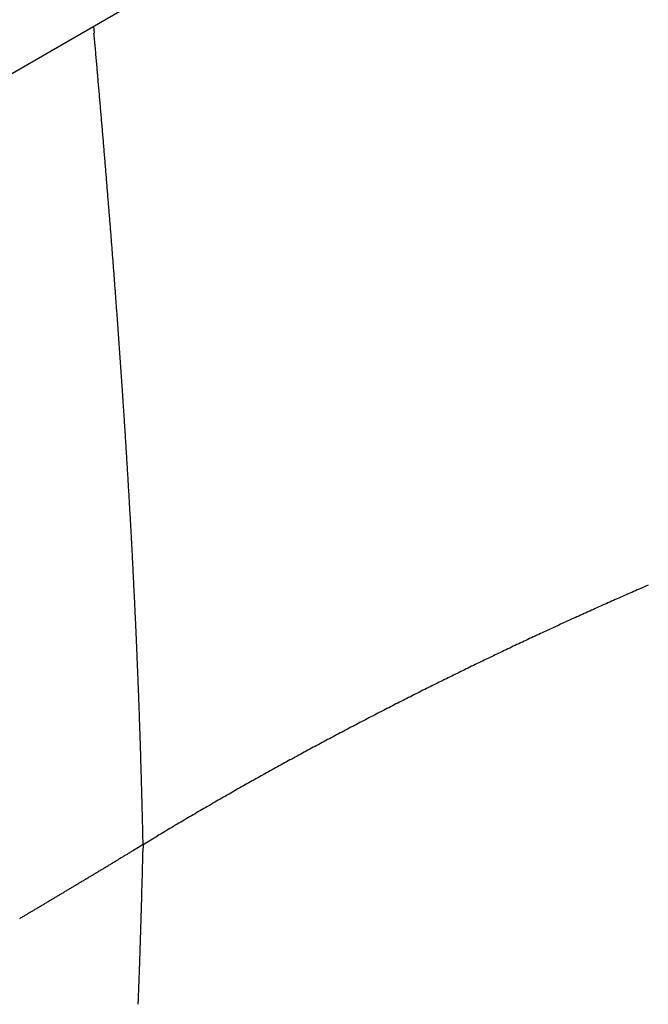
# Model space of a CAD drawing. Extents: x 3025 to 3619, y 75 to 495.
# Drawn here: x 3462 to 3465, y 381 to 385 of the extents above; entities that cross this region are included whole.
import ezdxf

# ---------------------------------------------------------------- set-up
doc = ezdxf.new("R2010")
doc.units = 0
doc.header["$LTSCALE"] = 46.255
doc.layers.get('0').update_dxf_attribs({"linetype": 'CONTINUOUS'})

msp = doc.modelspace()

# ---------------------------------------------------------------- linework, layer by layer
at = {"color": 0}
for p, q in [((3443.0211, 373.9596), (3472.0832, 390.7386)), ((3462.4897, 385.1997), (3462.4923, 385.171)), ((3462.7003, 381.7363), (3462.7608, 381.7729)), ((3462.7003, 381.7363), (3462.6996, 381.7076)), ((3462.5828, 381.6658), (3462.596, 381.6737))]:
    msp.add_line(p, q, dxfattribs=at)
for centre, radius, start, end in [((3359.7112, 375.9886), 103.1904, 5.089214, 5.105213), ((3359.5421, 375.9873), 103.359, 5.065682, 5.081635), ((3360.4407, 376.0628), 102.4573, 5.051936, 5.068009), ((3362.4745, 376.2381), 100.4159, 5.038062, 5.054442), ((3364.0252, 376.3888), 98.858, 5.01336, 5.029979), ((3365.4547, 376.5078), 97.4236, 5.000322, 5.017163), ((3366.7895, 376.6193), 96.084, 4.98638, 5.003433), ((3368.2542, 376.7431), 94.6142, 4.971515, 4.988815), ((3369.5927, 376.8687), 93.2699, 4.948364, 4.965888), ((3370.9987, 376.9992), 91.8578, 4.925136, 4.942904), ((3372.2421, 377.1016), 90.6103, 4.910158, 4.928151), ((3373.5985, 377.2104), 89.2495, 4.89686, 4.915101), ((3374.813, 377.3233), 88.0298, 4.872615, 4.891085), ((3376.1338, 377.4265), 86.7049, 4.860084, 4.878806), ((3377.2803, 377.5334), 85.5535, 4.834866, 4.853819), ((3378.5192, 377.6446), 84.3097, 4.811285, 4.83049), ((3379.6298, 377.7295), 83.1959, 4.797764, 4.817198), ((3380.7873, 377.8179), 82.0351, 4.784196, 4.803876), ((3381.8468, 377.9264), 80.9702, 4.750304, 4.770215), ((3382.9698, 378.0106), 79.8441, 4.736626, 4.756787), ((3383.9959, 378.1005), 78.814, 4.71274, 4.733136), ((3385.0795, 378.1805), 77.7275, 4.698966, 4.719616), ((3386.0721, 378.2662), 76.7312, 4.674954, 4.695842), ((3387.1338, 378.3559), 75.6657, 4.651694, 4.672842), ((3388.0946, 378.4377), 74.7015, 4.627537, 4.648925), ((3389.1205, 378.523), 73.6721, 4.604125, 4.625776), ((3390.0521, 378.588), 72.7383, 4.590091, 4.611989), ((3391.0357, 378.6697), 71.7513, 4.565719, 4.587885), ((3391.9594, 378.7439), 70.8246, 4.542925, 4.56534), ((3392.8979, 378.8334), 69.8819, 4.50808, 4.530763), ((3393.7409, 378.8884), 69.0373, 4.494636, 4.517559), ((3394.5862, 378.9557), 68.1893, 4.470787, 4.493957), ((3395.3615, 379.0178), 67.4115, 4.446058, 4.469459), ((3396.2003, 379.0825), 66.5702, 4.422856, 4.446509), ((3396.9556, 379.1421), 65.8126, 4.39797, 4.42186), ((3397.7687, 379.2038), 64.9971, 4.3746, 4.398745), ((3398.514, 379.2606), 64.2497, 4.350354, 4.374739), ((3399.2809, 379.3195), 63.4805, 4.325224, 4.349867), ((3400.0173, 379.3738), 62.7421, 4.301606, 4.326493), ((3400.7736, 379.4414), 61.9828, 4.266604, 4.291752), ((3401.4787, 379.4818), 61.2767, 4.252527, 4.277922), ((3402.2251, 379.5466), 60.5275, 4.218099, 4.243761), ((3402.9, 379.596), 59.8508, 4.192556, 4.218468), ((3403.6257, 379.647), 59.1234, 4.168472, 4.194654), ((3404.2729, 379.6927), 58.4745, 4.143539, 4.169967), ((3404.9202, 379.7379), 57.8257, 4.118519, 4.145198), ((3405.5237, 379.7902), 57.22, 4.08279, 4.10971), ((3406.1555, 379.8221), 56.5875, 4.06899, 4.09616), ((3406.7147, 379.8717), 56.0262, 4.03154, 4.05894), ((3407.3231, 379.922), 55.4158, 3.99623, 4.02387), ((3407.8712, 379.9484), 54.8672, 3.98071, 4.00859), ((3408.4363, 379.9962), 54.3001, 3.94369, 3.97182), ((3408.9739, 380.0307), 53.7615, 3.91804, 3.94641), ((3409.5078, 380.066), 53.2264, 3.89083, 3.91944), ((3410.0255, 380.0984), 52.7076, 3.86502, 3.89386), ((3410.5492, 380.1414), 52.1822, 3.82759, 3.85667), ((3411.0379, 380.1717), 51.6926, 3.80086, 3.83017), ((3411.5416, 380.2027), 51.188, 3.77404, 3.8036), ((3412.005, 380.241), 50.723, 3.73559, 3.76538), ((3412.4853, 380.2703), 50.2419, 3.70789, 3.73792), ((3412.9413, 380.2971), 49.7851, 3.68081, 3.71108), ((3413.4014, 380.3244), 49.3242, 3.65296, 3.68346), ((3413.819, 380.3586), 48.9052, 3.61343, 3.64416), ((3414.2679, 380.3839), 48.4556, 3.5861, 3.61707), ((3414.6667, 380.4068), 48.0562, 3.55733, 3.58851), ((3415.078, 380.4303), 47.6442, 3.52848, 3.55989), ((3415.4678, 380.4605), 47.2533, 3.48928, 3.52091), ((3415.8603, 380.4821), 46.8602, 3.46028, 3.49214), ((3416.2154, 380.5106), 46.504, 3.41957, 3.45164), ((3416.6007, 380.5217), 46.1188, 3.40208, 3.43438), ((3416.9287, 380.5484), 45.7897, 3.36057, 3.39307), ((3417.2923, 380.5753), 45.4252, 3.32092, 3.35363), ((3417.6161, 380.5836), 45.1015, 3.30132, 3.33424), ((3417.9723, 380.6103), 44.7443, 3.26022, 3.29338), ((3418.2928, 380.6351), 44.4229, 3.21843, 3.2518), ((3418.6371, 380.6433), 44.0788, 3.19931, 3.2329), ((3418.9283, 380.6663), 43.7867, 3.15678, 3.19058), ((3419.2359, 380.6809), 43.4788, 3.12588, 3.15989), ((3419.4944, 380.6934), 43.22, 3.09374, 3.12794), ((3419.7706, 380.7146), 42.943, 3.05107, 3.08547), ((3420.0144, 380.7254), 42.699, 3.01946, 3.05403), ((3420.2494, 380.7363), 42.4638, 2.98664, 3.0214), ((3420.4652, 380.7456), 42.2477, 2.95439, 2.98932), ((3420.6844, 380.7634), 42.0279, 2.91043, 2.94553), ((3420.855, 380.7708), 41.8571, 2.87702, 2.91226), ((3421.0299, 380.7777), 41.6821, 2.84416, 2.87954), ((3421.2298, 380.7857), 41.482, 2.81128, 2.84682), ((3421.4816, 380.8048), 41.2296, 2.76614, 2.80191), ((3472.7917, 364.515), 19.9715, 113.66319, 113.85776), ((3472.8775, 364.3207), 20.1839, 113.47216, 113.66473), ((3421.7431, 380.816), 40.9679, 2.73213, 2.76813), ((3422.0728, 380.8305), 40.6379, 2.69758, 2.73388), ((3472.7191, 364.6784), 19.7927, 113.85663, 114.05291), ((3422.3448, 380.8415), 40.3657, 2.66359, 2.70014), ((3422.6217, 380.8606), 40.0882, 2.61798, 2.6548), ((3472.577, 364.9944), 19.4462, 114.25001, 114.44977), ((3472.6432, 364.8524), 19.6029, 114.05776, 114.25592), ((3422.8502, 380.8615), 39.8599, 2.59464, 2.63168), ((3472.5076, 365.1485), 19.2773, 114.45158, 114.65312), ((3423.0878, 380.8787), 39.6218, 2.5481, 2.5854), ((3423.2765, 380.8856), 39.433, 2.51275, 2.55025), ((3472.3874, 365.4085), 18.9908, 114.85537, 115.06004), ((3472.4491, 365.2733), 19.1394, 114.64973, 114.85276), ((3423.4951, 380.9008), 39.2139, 2.46683, 2.50456), ((3423.6478, 380.9058), 39.0611, 2.43112, 2.46903), ((3472.335, 365.5156), 18.8716, 115.05361, 115.25966), ((3423.8193, 380.9115), 38.8896, 2.39546, 2.43358), ((3472.2357, 365.7248), 18.64, 115.46679, 115.67563), ((3472.2823, 365.6343), 18.7418, 115.26868, 115.47625), ((3423.9566, 380.9154), 38.7522, 2.35989, 2.39818), ((3424.1187, 380.9278), 38.5897, 2.31288, 2.35137), ((3472.1902, 365.8255), 18.5295, 115.68357, 115.89381), ((3424.1899, 380.9214), 38.5189, 2.28807, 2.32668), ((3472.1109, 365.9838), 18.3524, 116.09943, 116.31206), ((3472.1511, 365.9023), 18.4434, 115.8888, 116.10017), ((3424.2389, 380.9288), 38.4696, 2.2413, 2.28), ((3424.1991, 380.932), 38.5093, 2.19553, 2.23422), ((3472.0793, 366.0475), 18.2814, 116.31163, 116.52528), ((3424.0934, 380.9255), 38.6151, 2.16045, 2.19907), ((3424.0517, 380.9204), 38.657, 2.12706, 2.16564), ((3472.0429, 366.123), 18.1976, 116.52896, 116.74382), ((3424.0355, 380.9243), 38.673, 2.08185, 2.12045), ((3472.0052, 366.1983), 18.1134, 116.96065, 117.17704), ((3472.0227, 366.162), 18.1536, 116.74224, 116.95789), ((3424.0529, 380.9211), 38.6557, 2.04887, 2.08748), ((3424.0948, 380.9262), 38.6137, 2.00489, 2.04353), ((3471.9652, 366.2717), 18.0297, 117.17058, 117.38829), ((3424.1667, 380.9247), 38.5419, 1.97226, 2.01097), ((3471.8856, 366.4294), 17.8532, 117.39427, 117.61446), ((3424.2886, 380.9316), 38.4198, 1.92935, 1.96816), ((3424.4042, 380.9382), 38.3041, 1.8864, 1.9253), ((3471.6725, 366.8328), 17.3969, 117.83477, 118.06147), ((3471.7962, 366.5959), 17.6642, 117.60788, 117.83075), ((3424.5422, 380.9376), 38.1662, 1.85512, 1.89413), ((3424.7719, 380.9472), 37.9363, 1.81271, 1.85191), ((3471.5732, 367.0133), 17.191, 118.05219, 118.28197), ((3425.1127, 380.9597), 37.5953, 1.7705, 1.81001), ((3471.4687, 367.2096), 16.9686, 118.2853, 118.51849), ((3425.1948, 380.9635), 37.513, 1.72901, 1.76855), ((3425.0441, 380.9598), 37.6638, 1.68851, 1.72781), ((3471.3842, 367.3622), 16.7942, 118.51391, 118.74997), ((3424.327, 380.9346), 38.3813, 1.65595, 1.6945), ((3471.2079, 367.6795), 16.4311, 118.98479, 119.22698), ((3471.2868, 367.5391), 16.5922, 118.74867, 118.98806), ((3422.5698, 380.8805), 40.1393, 1.62385, 1.66071), ((3419.7732, 380.8017), 42.9371, 1.58886, 1.62314), ((3471.1164, 367.8451), 16.2419, 119.23052, 119.47602), ((3415.2881, 380.6777), 47.4238, 1.55764, 1.58845), ((3415.1563, 380.677), 47.5556, 1.523, 1.55418), ((3471.0491, 367.9575), 16.111, 119.46445, 119.71247), ((3416.753, 380.7116), 45.9586, 1.49978, 1.53276), ((3470.9824, 368.0801), 15.9714, 119.72272, 119.97345), ((3405.7791, 380.4223), 56.9363, 1.47673, 1.5017), ((3356.0036, 379.1183), 106.7289, 1.475878, 1.487917), ((3470.7842, 368.4179), 15.5798, 120.22018, 120.47834), ((3470.9022, 368.2126), 15.8165, 119.96146, 120.2152), ((3405.2503, 380.4142), 57.4652, 1.420249, 1.448923), ((3400.099, 380.2737), 62.6184, 1.391465, 1.431947), ((3470.7881, 368.4079), 15.5904, 120.47208, 120.73067), ((3470.902, 368.2204), 15.8097, 120.73843, 120.99407), ((3290.644, 377.5753), 172.1066, 1.38537, 1.404651), ((3511.4258, 300.4885), 94.7386, 120.972576, 120.988508), ((3588.2989, 172.4544), 244.0778, 120.969676, 120.977775), ((3658.4739, 55.751), 380.2549, 121.003292, 121.005656), ((3696.3052, -7.2834), 453.7705, 120.996185, 120.998044), ((3159.1953, 886.3814), 588.8818, 301.0147732, 301.0160686), ((3542.1654, 249.295), 154.452, 120.986441, 120.992785), ((3362.2034, 384.2059), 100.5272, 358.543062, 358.559519), ((3369.7741, 384.0151), 92.9541, 358.559766, 358.577532), ((3385.2993, 510.1417), 149.9294, 300.999635, 301.005444), ((3367.2799, 540.1779), 184.9561, 300.996925, 301.001638), ((3331.0305, 600.4551), 255.2935, 301.007187, 301.010607), ((3277.814, 689.0186), 358.6158, 301.007858, 301.010283), ((3169.5325, 869.3141), 568.9283, 301.00208, 301.003599), ((3368.552, 384.044), 94.1766, 358.525697, 358.5433), ((3425.4845, 443.2255), 71.874, 300.941547, 300.953677), ((3423.7843, 446.066), 75.1845, 300.951501, 300.963093), ((3419.2936, 453.536), 83.9004, 300.968249, 300.978639), ((3414.3281, 461.8075), 93.5479, 300.978479, 300.987795), ((3407.025, 473.976), 107.7397, 300.98554, 300.993632), ((3398.5369, 488.1241), 124.2387, 300.989329, 300.996342), ((3394.3011, 383.391), 68.4192, 358.468986, 358.493313), ((3385.4413, 383.6188), 77.282, 358.497151, 358.518648), ((3425.4555, 443.2755), 71.9318, 300.880241, 300.892367), ((3425.4532, 443.2696), 71.9279, 300.896386, 300.908515), ((3425.4807, 443.2298), 71.8797, 300.906049, 300.918182), ((3425.4913, 443.1786), 71.8303, 300.931863, 300.944003), ((3425.502, 443.1904), 71.8349, 300.931863, 300.944003), ((3400.6122, 383.2232), 62.1058, 358.441339, 358.468195), ((3425.3592, 443.4224), 72.1073, 300.825514, 300.837622), ((3425.3833, 443.3881), 72.0656, 300.83515, 300.847262), ((3425.3834, 443.3782), 72.057, 300.851291, 300.863407), ((3425.4314, 443.3434), 72.0025, 300.844789, 300.856909), ((3425.4086, 443.3085), 71.9842, 300.886729, 300.898852), ((3410.4828, 382.9553), 52.2316, 358.3765, 358.40856), ((3405.52, 383.0879), 57.1962, 358.41388, 358.4431), ((3425.2623, 443.5569), 72.2725, 300.764365, 300.776452), ((3425.2865, 443.5697), 72.271, 300.754753, 300.766843), ((3425.3103, 443.5121), 72.2094, 300.773977, 300.786071), ((3425.3108, 443.5013), 72.1999, 300.79012, 300.802218), ((3425.3347, 443.4674), 72.1585, 300.799742, 300.811844), ((3425.3588, 443.433), 72.1166, 300.80937, 300.821475), ((3414.0207, 382.8652), 48.6926, 358.32999, 358.36446), ((3425.2136, 443.694), 72.4151, 300.693686, 300.705759), ((3425.214, 443.6596), 72.3854, 300.719417, 300.731493), ((3425.238, 443.6254), 72.3437, 300.729011, 300.741091), ((3425.2621, 443.6145), 72.3221, 300.72901, 300.741093), ((3417.3766, 382.7593), 45.335, 358.30307, 358.34018), ((3422.9351, 382.5997), 39.7743, 358.21099, 358.25348), ((3420.0853, 382.684), 42.6253, 358.2569, 358.29646), ((3424.1428, 382.5632), 38.566, 358.16513, 358.20903), ((3424.2372, 382.5609), 38.4716, 358.07582, 358.12002), ((3424.3625, 382.5629), 38.3464, 358.11093, 358.15519), ((3423.8046, 382.5695), 38.9042, 358.0407, 358.08448), ((3423.4966, 382.5879), 39.2127, 357.98574, 358.02924), ((3423.0751, 382.5992), 39.6343, 357.90458, 357.94773), ((3423.2823, 382.5968), 39.4272, 357.94048, 357.9838), ((3422.877, 382.6087), 39.8326, 357.85849, 357.90145), ((3422.5573, 382.6255), 40.1527, 357.76612, 357.80881), ((3422.705, 382.6107), 40.0045, 357.82203, 357.86485)]:
    msp.add_arc(centre, radius, start, end, dxfattribs=at)

doc.saveas('drawing.dxf')
